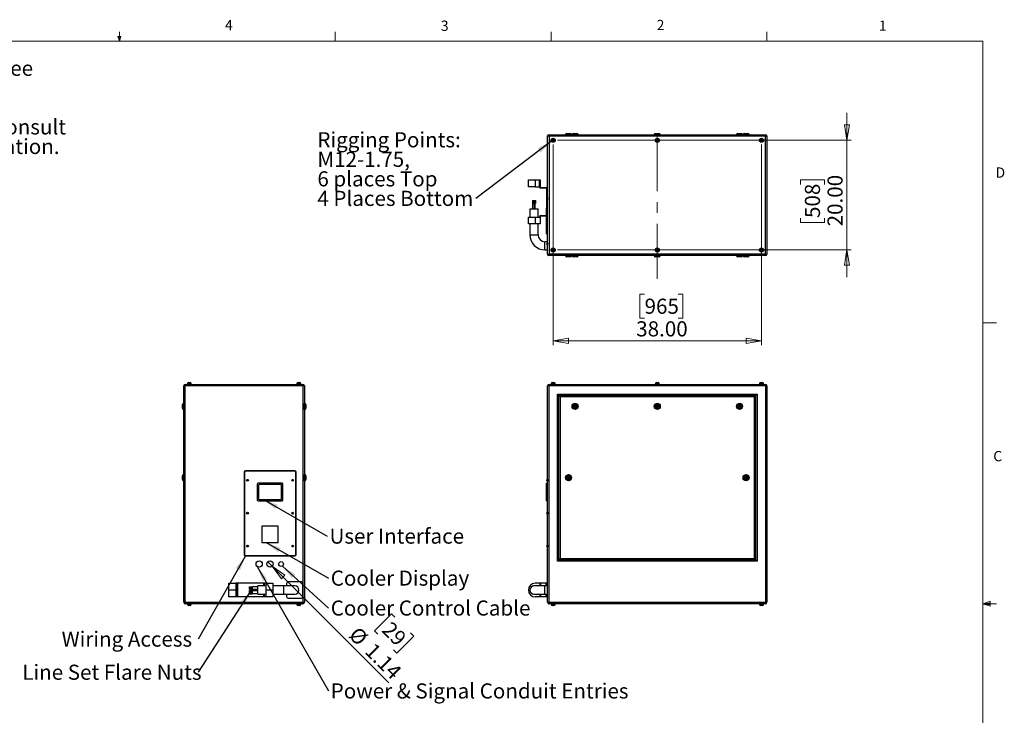
# Model space of a CAD drawing. Units: inches. Extents: x 0.4 to 16.6, y 0.2 to 10.8.
# Drawn here: x 7.6 to 16.6, y 4.5 to 10.8 of the extents above; entities that cross this region are included whole.
import ezdxf

# ---------------------------------------------------------------- set-up
doc = ezdxf.new("R2010")
doc.units = ezdxf.units.IN
doc.header["$MEASUREMENT"] = 0
doc.linetypes.add('CENTERX2', pattern=[0.8, 0.5, -0.1, 0.1, -0.1])
doc.styles.add('SLDTEXTSTYLE0', font='TXT', dxfattribs={"width": 0.75})
doc.dimstyles.new('SLDDIMSTYLE0', dxfattribs={"dimtxt": 0.137795, "dimasz": 0.14, "dimexe": 0, "dimexo": 0.0625, "dimgap": 0.034449, "dimtad": 1, "dimlfac": 20, "dimrnd": 1e-09, "dimzin": 4, "dimdsep": 46, "dimtxsty": 'SLDTEXTSTYLE0', "dimblk1": 'CLOSED', "dimblk2": 'CLOSED', "dimsah": 1, "dimcen": 0.09, "dimadec": 0, "dimazin": 1, "dimtfac": 1, "dimtofl": 0, "dimtmove": 0, "dimatfit": 3, "dimldrblk": 'CLOSED', "dimfxl": 0, "dimfrac": 2, "dimtolj": 1, "dimtzin": 12, "dimarcsym": 0})
doc.dimstyles.new('SLDDIMSTYLE1', dxfattribs={"dimtxt": 0.137795, "dimasz": 0.14, "dimexe": 0, "dimexo": 0.0625, "dimgap": 0.034449, "dimtad": 1, "dimlfac": 20, "dimrnd": 1e-09, "dimzin": 12, "dimdsep": 46, "dimtxsty": 'SLDTEXTSTYLE0', "dimblk1": 'NONE', "dimblk2": 'CLOSED', "dimsah": 1, "dimcen": 0, "dimadec": 0, "dimazin": 3, "dimtfac": 1, "dimtmove": 0, "dimatfit": 3, "dimldrblk": 'NONE', "dimfxl": 0, "dimfrac": 2, "dimtolj": 1, "dimtzin": 12, "dimarcsym": 0})
doc.dimstyles.new('SLDDIMSTYLE2', dxfattribs={"dimtxt": 0.18, "dimasz": 0.14, "dimexe": 0, "dimexo": 0.0625, "dimgap": 0, "dimtad": 0, "dimtih": 1, "dimtoh": 1, "dimdec": 0, "dimrnd": 1e-09, "dimzin": 0, "dimdsep": 46, "dimtxsty": 'Standard', "dimsah": 1, "dimcen": 0.09, "dimadec": 0, "dimazin": 0, "dimtfac": 0.14, "dimtdec": 0, "dimtofl": 0, "dimtmove": 0, "dimatfit": 3, "dimfxl": 0, "dimfrac": 2, "dimtolj": 1, "dimtzin": 0, "dimarcsym": 0})
doc.dimstyles.new('SLDDIMSTYLE3', dxfattribs={"dimtxt": 0.137795, "dimasz": 0.14, "dimexe": 0, "dimexo": 0.0625, "dimgap": 0.034449, "dimtad": 1, "dimlfac": 20, "dimrnd": 1e-09, "dimzin": 4, "dimdsep": 46, "dimtxsty": 'SLDTEXTSTYLE0', "dimblk1": 'CLOSED', "dimblk2": 'CLOSED', "dimsah": 1, "dimcen": 0.09, "dimadec": 0, "dimazin": 1, "dimtfac": 1, "dimtmove": 0, "dimatfit": 0, "dimldrblk": 'CLOSED', "dimfxl": 0, "dimfrac": 2, "dimtolj": 1, "dimtzin": 12, "dimarcsym": 0})

# ---------------------------------------------------------------- blocks, each defined once
blk = doc.blocks.new('SW_NOTE_0')
at = {"color": 0, "linetype": 'Continuous', "lineweight": 0, "char_height": 0.137795, "attachment_point": 1, "style": 'SLDTEXTSTYLE0'}
for s, insert in [('For single-zone systems, see', (0, 0.1776)), ('ODU drawing 59.ODU.09', (0, -0.0005)), ('For multi-zone systems, consult', (0, -0.3569)), ('Tempest for ODU specification.', (0, -0.5351))]:
    blk.add_mtext(s, dxfattribs=dict(at, insert=insert))
blk = doc.blocks.new('_Closed')
at = {"color": 0, "linetype": 'ByBlock', "lineweight": -2}
for p, q in [((-1, 0.166667), (0, 0)), ((-1, 0.166667), (-1, -0.166667)), ((0, 0), (-1, -0.166667)), ((0, 0), (-1, 0))]:
    blk.add_line(p, q, dxfattribs=at)
blk = doc.blocks.new('_D_3')
at = {"color": 7, "linetype": 'Continuous', "lineweight": 0}
for p, q in [((9.8959, 5.8544), (9.8556, 5.8947)), ((9.8959, 5.8544), (10.9576, 4.7927)), ((10.9824, 5.4198), (10.8277, 5.2651)), ((11.0121, 5.3901), (10.9824, 5.4198)), ((10.8277, 5.2651), (10.8574, 5.2354)), ((11.1858, 5.2164), (11.0311, 5.0618)), ((11.1561, 5.2461), (11.1858, 5.2164)), ((11.0311, 5.0618), (11.0014, 5.0915))]:
    blk.add_line(p, q, dxfattribs=at)
at = {"color": 7, "linetype": 'Continuous', "lineweight": 18, "xscale": 0.14, "yscale": 0.14, "rotation": 134.9999999999989}
blk.add_blockref('_Closed', (9.8959, 5.8544, -0.0875), dxfattribs=at)
at = {"color": 7, "linetype": 'Continuous', "lineweight": 18, "char_height": 0.1378, "attachment_point": 1, "rotation": 315, "style": 'SLDTEXTSTYLE0'}
for s, insert in [('29', (10.983, 5.361)), ('%%c', (10.6811, 5.314)), ('1.14', (10.828, 5.1671))]:
    blk.add_mtext(s, dxfattribs=dict(at, insert=insert))
blk = doc.blocks.new('_None')
blk = doc.blocks.new('SW_NOTE_0_5')
at = {"color": 0, "linetype": 'Continuous', "lineweight": 0, "insert": (0.0199, 0.0689), "char_height": 0.137795, "attachment_point": 1, "style": 'SLDTEXTSTYLE0'}
blk.add_mtext('User Interface', dxfattribs=at)
blk = doc.blocks.new('SW_NOTE_0_6')
at = {"color": 0, "linetype": 'Continuous', "lineweight": 0, "insert": (0.0206, 0.0695), "char_height": 0.137795, "attachment_point": 1, "style": 'SLDTEXTSTYLE0'}
blk.add_mtext('Cooler Display', dxfattribs=at)
blk = doc.blocks.new('SW_NOTE_0_7')
at = {"color": 0, "linetype": 'Continuous', "lineweight": 0, "insert": (-1.2467, 0.0695), "char_height": 0.137795, "attachment_point": 1, "style": 'SLDTEXTSTYLE0'}
blk.add_mtext('Wiring Access', dxfattribs=at)
blk = doc.blocks.new('SW_NOTE_0_8')
at = {"color": 0, "linetype": 'Continuous', "lineweight": 0, "insert": (0.0206, 0.0687), "char_height": 0.137795, "attachment_point": 1, "style": 'SLDTEXTSTYLE0'}
blk.add_mtext('Power & Signal Conduit Entries', dxfattribs=at)
blk = doc.blocks.new('SW_NOTE_0_9')
at = {"color": 0, "linetype": 'Continuous', "lineweight": 0, "insert": (-1.605, 0.0692), "char_height": 0.137795, "attachment_point": 1, "style": 'SLDTEXTSTYLE0'}
blk.add_mtext('Line Set Flare Nuts', dxfattribs=at)
blk = doc.blocks.new('SW_NOTE_0_10')
at = {"color": 0, "linetype": 'Continuous', "lineweight": 0, "insert": (0.0206, 0.0695), "char_height": 0.137795, "attachment_point": 1, "style": 'SLDTEXTSTYLE0'}
blk.add_mtext('Cooler Control Cable', dxfattribs=at)
blk = doc.blocks.new('_D_4')
at = {"color": 7, "linetype": 'Continuous', "lineweight": 0}
for p, q in [((15.1369, 9.7388), (15.1369, 9.9888)), ((12.4963, 9.7388), (15.1762, 9.7388)), ((15.1369, 9.7388), (15.1369, 8.7388)), ((14.7119, 9.3351), (14.7119, 9.3771)), ((14.7119, 9.3771), (14.9307, 9.3771)), ((14.9307, 9.3771), (14.9307, 9.3351)), ((14.7119, 9.0296), (14.7119, 8.9876)), ((14.7119, 8.9876), (14.9307, 8.9876)), ((14.9307, 8.9876), (14.9307, 9.0296)), ((12.4963, 8.7388), (15.1762, 8.7388)), ((15.1369, 8.7388), (15.1369, 8.4888))]:
    blk.add_line(p, q, dxfattribs=at)
at = {"color": 7, "linetype": 'Continuous', "lineweight": 18, "xscale": 0.14, "yscale": 0.14}
for p, rotation in [((15.1369, 9.7388), 269.9999999999998), ((15.1369, 8.7388), 89.9999999999998)]:
    blk.add_blockref('_Closed', p, dxfattribs=dict(at, rotation=rotation))
at = {"color": 7, "linetype": 'Continuous', "lineweight": 18, "char_height": 0.1378, "attachment_point": 1, "rotation": 90, "style": 'SLDTEXTSTYLE0'}
for s, insert in [('20.00', (14.9592, 8.9533)), ('508', (14.7531, 9.0296))]:
    blk.add_mtext(s, dxfattribs=dict(at, insert=insert))
blk = doc.blocks.new('_D_5')
at = {"color": 7, "linetype": 'Continuous', "lineweight": 0}
for p, q in [((12.4569, 9.6995), (12.4569, 7.8708)), ((14.3569, 9.6995), (14.3569, 7.8708)), ((13.2911, 8.3351), (13.2491, 8.3351)), ((13.2491, 8.3351), (13.2491, 8.1164)), ((13.5966, 8.3351), (13.6386, 8.3351)), ((13.6386, 8.3351), (13.6386, 8.1164)), ((13.2491, 8.1164), (13.2911, 8.1164)), ((13.6386, 8.1164), (13.5966, 8.1164)), ((12.4569, 7.9102), (14.3569, 7.9102))]:
    blk.add_line(p, q, dxfattribs=at)
at = {"color": 7, "linetype": 'Continuous', "lineweight": 18, "xscale": 0.14, "yscale": 0.14}
for p, rotation in [((12.4569, 7.9102), 179.9999999999998), ((14.3569, 7.9102), 359.9999999999998)]:
    blk.add_blockref('_Closed', p, dxfattribs=dict(at, rotation=rotation))
at = {"color": 7, "linetype": 'Continuous', "lineweight": 18, "char_height": 0.1378, "attachment_point": 1, "style": 'SLDTEXTSTYLE0'}
for s, insert in [('965', (13.2911, 8.294)), ('38.00', (13.2148, 8.0878))]:
    blk.add_mtext(s, dxfattribs=dict(at, insert=insert))
blk = doc.blocks.new('SW_NOTE_0_11')
at = {"color": 0, "linetype": 'Continuous', "lineweight": 0, "attachment_point": 1, "style": 'SLDTEXTSTYLE0'}
for s, insert, char_height in [('Rigging Points:', (-1.446, 0.6033), 0.137795), ('M12-1.75,', (-1.446, 0.4251), 0.1378), ('6 places Top', (-1.446, 0.247), 0.137795), ('4 Places Bottom', (-1.446, 0.0688), 0.137795)]:
    blk.add_mtext(s, dxfattribs=dict(at, insert=insert, char_height=char_height))

msp = doc.modelspace()

# ---------------------------------------------------------------- linework, layer by layer
at = {"color": 7, "linetype": 'Continuous', "lineweight": 18}
for p, q in [((8.501, 10.64207), (8.501, 10.72687)), ((10.46975, 10.64207), (10.46975, 10.72687)), ((12.4385, 10.64207), (12.4385, 10.72687)), ((14.40725, 10.64207), (14.40725, 10.72687)), ((0.62625, 10.64207), (16.37625, 10.64207)), ((8.501, 10.64207), (8.48775, 10.68401)), ((8.51356, 10.68401), (8.48775, 10.68401)), ((8.49396, 10.68401), (8.501, 10.64207)), ((8.501, 10.64207), (8.51356, 10.68401)), ((8.50591, 10.68401), (8.501, 10.64207)), ((16.37625, 0.39207), (16.37625, 10.64207)), ((16.37625, 8.07529), (16.50125, 8.07529)), ((16.37625, 5.51279), (16.44343, 5.5368)), ((16.37625, 5.51279), (16.44343, 5.52183)), ((16.37625, 5.51279), (16.50125, 5.51279)), ((16.37625, 5.51279), (16.44343, 5.49021)), ((16.37625, 5.51279), (16.44343, 5.50248)), ((16.44343, 5.5368), (16.44343, 5.49021))]:
    msp.add_line(p, q, dxfattribs=at)
at = {"color": 7, "linetype": 'Continuous', "lineweight": 25}
for p, q in [((12.41694, 9.78884), (14.39694, 9.78884)), ((12.41694, 9.78884), (12.42024, 9.77554)), ((12.56994, 9.79134), (12.56994, 9.78884)), ((12.57994, 9.80134), (12.61494, 9.80134)), ((12.62494, 9.78884), (12.62494, 9.79134)), ((12.62944, 9.79134), (12.62944, 9.78884)), ((12.63944, 9.80134), (12.67444, 9.80134)), ((12.68444, 9.78884), (12.68444, 9.79134)), ((13.37944, 9.79134), (13.37944, 9.78884)), ((13.38944, 9.80134), (13.42444, 9.80134)), ((13.43444, 9.78884), (13.43444, 9.79134)), ((14.12944, 9.79134), (14.12944, 9.78884)), ((14.13944, 9.80134), (14.17444, 9.80134)), ((14.18444, 9.78884), (14.18444, 9.79134)), ((14.18894, 9.79134), (14.18894, 9.78884)), ((14.19894, 9.80134), (14.23394, 9.80134)), ((14.24394, 9.78884), (14.24394, 9.79134)), ((14.39694, 9.78884), (14.39364, 9.77554)), ((12.40694, 9.77884), (12.42024, 9.77554)), ((12.40694, 8.69884), (12.40694, 9.77884)), ((14.39364, 9.77554), (12.42024, 9.77554)), ((12.42024, 9.77554), (12.42024, 8.70214)), ((12.45694, 9.74566), (12.45103, 9.74225)), ((12.45103, 9.74225), (12.45103, 9.73543)), ((12.45103, 9.73543), (12.45694, 9.73202)), ((12.46284, 9.74225), (12.45694, 9.74566)), ((12.45694, 9.73202), (12.46284, 9.73543)), ((12.46284, 9.73543), (12.46284, 9.74225)), ((13.40694, 9.74566), (13.40103, 9.74225)), ((13.40103, 9.74225), (13.40103, 9.73543)), ((13.40103, 9.73543), (13.40694, 9.73202)), ((13.41284, 9.74225), (13.40694, 9.74566)), ((13.40694, 9.73202), (13.41284, 9.73543)), ((13.41284, 9.73543), (13.41284, 9.74225)), ((14.35694, 9.74566), (14.35103, 9.74225)), ((14.35103, 9.74225), (14.35103, 9.73543)), ((14.35103, 9.73543), (14.35694, 9.73202)), ((14.36284, 9.74225), (14.35694, 9.74566)), ((14.35694, 9.73202), (14.36284, 9.73543)), ((14.36284, 9.73543), (14.36284, 9.74225)), ((14.39364, 9.77554), (14.40694, 9.77884)), ((14.39364, 8.70214), (14.39364, 9.77554)), ((14.40694, 9.77884), (14.40694, 8.69884)), ((12.23194, 9.31434), (12.23194, 9.37634)), ((12.23194, 9.37634), (12.29444, 9.37634)), ((12.29444, 9.37634), (12.29444, 9.31434)), ((12.29444, 9.37634), (12.33194, 9.37634)), ((12.33194, 9.31434), (12.33194, 9.37634)), ((12.33194, 9.37634), (12.33819, 9.37634)), ((12.33819, 9.37634), (12.33819, 9.31459)), ((12.29444, 9.31434), (12.23194, 9.31434)), ((12.29444, 9.31434), (12.33194, 9.31434)), ((12.39369, 9.30134), (12.34494, 9.30134)), ((12.34519, 9.30759), (12.39394, 9.30759)), ((12.40069, 9.21377), (12.40069, 9.29434)), ((12.26813, 9.18834), (12.26813, 9.16334)), ((12.26813, 9.18834), (12.27139, 9.18834)), ((12.26813, 9.16334), (12.26976, 9.16334)), ((12.26944, 9.16334), (12.26944, 9.11334)), ((12.26976, 9.16334), (12.27139, 9.16334)), ((12.27139, 9.18834), (12.27139, 9.16334)), ((12.27139, 9.18834), (12.2716, 9.18834)), ((12.27139, 9.16334), (12.2716, 9.16334)), ((12.2716, 9.18834), (12.2716, 9.16334)), ((12.2716, 9.18834), (12.27398, 9.18834)), ((12.2716, 9.16334), (12.27279, 9.16334)), ((12.27256, 9.16334), (12.27256, 9.11334)), ((12.27279, 9.16334), (12.27398, 9.16334)), ((12.27398, 9.18834), (12.27398, 9.16334)), ((12.27398, 9.18834), (12.28432, 9.18834)), ((12.27398, 9.16334), (12.27915, 9.16334)), ((12.27915, 9.16334), (12.28432, 9.16334)), ((12.28432, 9.18834), (12.28432, 9.16334)), ((12.28432, 9.18834), (12.29227, 9.18834)), ((12.28432, 9.16334), (12.2883, 9.16334)), ((12.2883, 9.16334), (12.29227, 9.16334)), ((12.29131, 9.11334), (12.29131, 9.16334)), ((12.29227, 9.18834), (12.29227, 9.16334)), ((12.29227, 9.18834), (12.29574, 9.18834)), ((12.29227, 9.16334), (12.29574, 9.16334)), ((12.29444, 9.11334), (12.29444, 9.16334)), ((12.29574, 9.18834), (12.29574, 9.16334)), ((12.39944, 9.20472), (12.39944, 9.21046)), ((12.40069, 9.11884), (12.40069, 9.20141)), ((12.40694, 9.21546), (12.40444, 9.21546)), ((12.40444, 9.19972), (12.40694, 9.19972)), ((12.24444, 9.11334), (12.24444, 9.03834)), ((12.24444, 9.11334), (12.31944, 9.11334)), ((12.31944, 9.03834), (12.31944, 9.11334)), ((12.39694, 9.11884), (12.40694, 9.11884)), ((12.39694, 9.11134), (12.39694, 9.11884)), ((12.39694, 8.89134), (12.39694, 9.11134)), ((12.39694, 9.11134), (12.40694, 9.11134)), ((12.23194, 8.97634), (12.23194, 9.03834)), ((12.23194, 9.03834), (12.29444, 9.03834)), ((12.29444, 9.03834), (12.29444, 8.97634)), ((12.29444, 9.03834), (12.33194, 9.03834)), ((12.33819, 9.03809), (12.33819, 8.97634)), ((12.34494, 9.05134), (12.39369, 9.05134)), ((12.39394, 9.04509), (12.34519, 9.04509)), ((12.29444, 8.97634), (12.23194, 8.97634)), ((12.24444, 8.97634), (12.24444, 8.87634)), ((12.33819, 8.97634), (12.29444, 8.97634)), ((12.31944, 8.87634), (12.31944, 8.97634)), ((12.39694, 8.89134), (12.40694, 8.89134)), ((12.39694, 8.88384), (12.39694, 8.89134)), ((12.40694, 8.81384), (12.38194, 8.81384)), ((12.39694, 8.88384), (12.40694, 8.88384)), ((12.40694, 8.80296), (12.40444, 8.80296)), ((12.38194, 8.73884), (12.40694, 8.73884)), ((12.39944, 8.79222), (12.39944, 8.79796)), ((12.40444, 8.78722), (12.40694, 8.78722)), ((12.45694, 8.74566), (12.45103, 8.74225)), ((12.45103, 8.74225), (12.45103, 8.73543)), ((12.45103, 8.73543), (12.45694, 8.73202)), ((12.46284, 8.74225), (12.45694, 8.74566)), ((12.45694, 8.73202), (12.46284, 8.73543)), ((12.46284, 8.73543), (12.46284, 8.74225)), ((13.40694, 8.74566), (13.40103, 8.74225)), ((13.40103, 8.74225), (13.40103, 8.73543)), ((13.40103, 8.73543), (13.40694, 8.73202)), ((13.41284, 8.74225), (13.40694, 8.74566)), ((13.40694, 8.73202), (13.41284, 8.73543)), ((13.41284, 8.73543), (13.41284, 8.74225)), ((14.35694, 8.74566), (14.35103, 8.74225)), ((14.35103, 8.74225), (14.35103, 8.73543)), ((14.35103, 8.73543), (14.35694, 8.73202)), ((14.36284, 8.74225), (14.35694, 8.74566)), ((14.35694, 8.73202), (14.36284, 8.73543)), ((14.36284, 8.73543), (14.36284, 8.74225)), ((12.40694, 8.69884), (12.42024, 8.70214)), ((12.42024, 8.70214), (12.41694, 8.68884)), ((14.39694, 8.68884), (12.41694, 8.68884)), ((12.42024, 8.70214), (14.39364, 8.70214)), ((12.56994, 8.68884), (12.56994, 8.68634)), ((12.61494, 8.67634), (12.57994, 8.67634)), ((12.62494, 8.68634), (12.62494, 8.68884)), ((12.62944, 8.68884), (12.62944, 8.68634)), ((12.67444, 8.67634), (12.63944, 8.67634)), ((12.68444, 8.68634), (12.68444, 8.68884)), ((13.37944, 8.68884), (13.37944, 8.68634)), ((13.42444, 8.67634), (13.38944, 8.67634)), ((13.43444, 8.68634), (13.43444, 8.68884)), ((14.12944, 8.68884), (14.12944, 8.68634)), ((14.17444, 8.67634), (14.13944, 8.67634)), ((14.18444, 8.68634), (14.18444, 8.68884)), ((14.18894, 8.68884), (14.18894, 8.68634)), ((14.23394, 8.67634), (14.19894, 8.67634)), ((14.24394, 8.68634), (14.24394, 8.68884)), ((14.39364, 8.70214), (14.40694, 8.69884)), ((14.39364, 8.70214), (14.39694, 8.68884)), ((9.09826, 7.49874), (9.08826, 7.49874)), ((9.08826, 5.52534), (9.08826, 7.49874)), ((10.17826, 7.49874), (9.09826, 7.49874)), ((9.09826, 7.49874), (9.09826, 5.52534)), ((9.10156, 7.51204), (10.17496, 7.51204)), ((9.11956, 7.51654), (9.11956, 7.51204)), ((9.11956, 7.51654), (9.15696, 7.51654)), ((9.12104, 7.51904), (9.12104, 7.51654)), ((9.13104, 7.52904), (9.14549, 7.52904)), ((9.15549, 7.51654), (9.15549, 7.51904)), ((9.15696, 7.51204), (9.15696, 7.51654)), ((10.11956, 7.51654), (10.11956, 7.51204)), ((10.11956, 7.51654), (10.15696, 7.51654)), ((10.12104, 7.51904), (10.12104, 7.51654)), ((10.13104, 7.52904), (10.14549, 7.52904)), ((10.15549, 7.51654), (10.15549, 7.51904)), ((10.15696, 7.51204), (10.15696, 7.51654)), ((10.18826, 7.49874), (10.17826, 7.49874)), ((10.17826, 5.52534), (10.17826, 7.49874)), ((10.18826, 7.49874), (10.18826, 5.52534)), ((12.41694, 7.49874), (12.40694, 7.49874)), ((12.40694, 5.52534), (12.40694, 7.49874)), ((14.39694, 7.49874), (12.41694, 7.49874)), ((12.41694, 7.49874), (12.41694, 5.52534)), ((12.42024, 7.51204), (14.39364, 7.51204)), ((12.43823, 7.51654), (12.43823, 7.51204)), ((12.43823, 7.51654), (12.47564, 7.51654)), ((12.43971, 7.51904), (12.43971, 7.51654)), ((12.44971, 7.52904), (12.46416, 7.52904)), ((12.47416, 7.51654), (12.47416, 7.51904)), ((12.47564, 7.51204), (12.47564, 7.51654)), ((13.38823, 7.51654), (13.38823, 7.51204)), ((13.38823, 7.51654), (13.42564, 7.51654)), ((13.38971, 7.51904), (13.38971, 7.51654)), ((13.39971, 7.52904), (13.41416, 7.52904)), ((13.42416, 7.51654), (13.42416, 7.51904)), ((13.42564, 7.51204), (13.42564, 7.51654)), ((14.33823, 7.51654), (14.33823, 7.51204)), ((14.33823, 7.51654), (14.37564, 7.51654)), ((14.33971, 7.51904), (14.33971, 7.51654)), ((14.34971, 7.52904), (14.36416, 7.52904)), ((14.37416, 7.51654), (14.37416, 7.51904)), ((14.37564, 7.51204), (14.37564, 7.51654)), ((14.39694, 5.52534), (14.39694, 7.49874)), ((14.40694, 7.49874), (14.39694, 7.49874)), ((14.40694, 7.49874), (14.40694, 5.52534)), ((12.49694, 7.42204), (14.31694, 7.42204)), ((12.49694, 5.90204), (12.49694, 7.42204)), ((12.50694, 7.41204), (12.49694, 7.42204)), ((14.30694, 7.41204), (12.50694, 7.41204)), ((12.50694, 7.41204), (12.50694, 5.91204)), ((12.50994, 7.40904), (14.30394, 7.40904)), ((12.51994, 7.39904), (12.50994, 7.40904)), ((12.50994, 5.91504), (12.50994, 7.40904)), ((14.29394, 7.39904), (12.51994, 7.39904)), ((12.51994, 7.39904), (12.51994, 5.92504)), ((14.30394, 7.40904), (14.29394, 7.39904)), ((14.29394, 5.92504), (14.29394, 7.39904)), ((14.30394, 7.40904), (14.30394, 5.91504)), ((14.31694, 7.42204), (14.30694, 7.41204)), ((14.30694, 5.91204), (14.30694, 7.41204)), ((14.31694, 7.42204), (14.31694, 5.90204)), ((9.07576, 7.31204), (9.07576, 7.32954)), ((9.07576, 7.29454), (9.07576, 7.31204)), ((9.08826, 7.33954), (9.08576, 7.33954)), ((9.08576, 7.28454), (9.08826, 7.28454)), ((10.19076, 7.33954), (10.18826, 7.33954)), ((10.18826, 7.28454), (10.19076, 7.28454)), ((10.20076, 7.32954), (10.20076, 7.29454)), ((12.64784, 7.31204), (12.65239, 7.31992)), ((12.65239, 7.30417), (12.64784, 7.31204)), ((12.65239, 7.31992), (12.66148, 7.31992)), ((12.66148, 7.30417), (12.65239, 7.30417)), ((12.66148, 7.31992), (12.66603, 7.31204)), ((12.66603, 7.31204), (12.66148, 7.30417)), ((13.39784, 7.31204), (13.40239, 7.31992)), ((13.40239, 7.30417), (13.39784, 7.31204)), ((13.40239, 7.31992), (13.41148, 7.31992)), ((13.41148, 7.30417), (13.40239, 7.30417)), ((13.41148, 7.31992), (13.41603, 7.31204)), ((13.41603, 7.31204), (13.41148, 7.30417)), ((14.14784, 7.31204), (14.15239, 7.31992)), ((14.15239, 7.30417), (14.14784, 7.31204)), ((14.15239, 7.31992), (14.16148, 7.31992)), ((14.16148, 7.30417), (14.15239, 7.30417)), ((14.16148, 7.31992), (14.16603, 7.31204)), ((14.16603, 7.31204), (14.16148, 7.30417)), ((9.07576, 6.64454), (9.07576, 6.67954)), ((9.08826, 6.68954), (9.08576, 6.68954)), ((9.63826, 6.71204), (9.63826, 5.96204)), ((9.64076, 6.71204), (9.64076, 5.96204)), ((10.10076, 6.72454), (9.65076, 6.72454)), ((10.10076, 6.72204), (9.65076, 6.72204)), ((10.11076, 5.96204), (10.11076, 6.71204)), ((10.11326, 5.96204), (10.11326, 6.71204)), ((10.19076, 6.68954), (10.18826, 6.68954)), ((10.20076, 6.67954), (10.20076, 6.66204)), ((10.20076, 6.66204), (10.20076, 6.64454)), ((12.40694, 6.64617), (12.40444, 6.64617)), ((12.58834, 6.66204), (12.59289, 6.66992)), ((12.59289, 6.65417), (12.58834, 6.66204)), ((12.59289, 6.66992), (12.60198, 6.66992)), ((12.60198, 6.65417), (12.59289, 6.65417)), ((12.60198, 6.66992), (12.60653, 6.66204)), ((12.60653, 6.66204), (12.60198, 6.65417)), ((14.20734, 6.66204), (14.21189, 6.66992)), ((14.21189, 6.65417), (14.20734, 6.66204)), ((14.21189, 6.66992), (14.22098, 6.66992)), ((14.22098, 6.65417), (14.21189, 6.65417)), ((14.22098, 6.66992), (14.22553, 6.66204)), ((14.22553, 6.66204), (14.22098, 6.65417)), ((9.08576, 6.63454), (9.08826, 6.63454)), ((9.75826, 6.60329), (9.75826, 6.45829)), ((9.98576, 6.61079), (9.76576, 6.61079)), ((9.77076, 6.59579), (9.77076, 6.46579)), ((9.97826, 6.59829), (9.77326, 6.59829)), ((9.98076, 6.46579), (9.98076, 6.59579)), ((9.99326, 6.45829), (9.99326, 6.60329)), ((10.18826, 6.63454), (10.19076, 6.63454)), ((12.39694, 6.60329), (12.39694, 6.61079)), ((12.39694, 6.61079), (12.40694, 6.61079)), ((12.39694, 6.45829), (12.39694, 6.60329)), ((12.39694, 6.60329), (12.40694, 6.60329)), ((12.39944, 6.63542), (12.39944, 6.64117)), ((12.40444, 6.63042), (12.40694, 6.63042)), ((9.76576, 6.45079), (9.98576, 6.45079)), ((9.77326, 6.46329), (9.97826, 6.46329)), ((12.39694, 6.45829), (12.40694, 6.45829)), ((12.39694, 6.45079), (12.39694, 6.45829)), ((12.39694, 6.45079), (12.40694, 6.45079)), ((12.39944, 6.33542), (12.39944, 6.34117)), ((12.40694, 6.34617), (12.40444, 6.34617)), ((12.40444, 6.33042), (12.40694, 6.33042)), ((9.80076, 6.21954), (9.80076, 6.06954)), ((9.95076, 6.21954), (9.80076, 6.21954)), ((9.95076, 6.06954), (9.95076, 6.21954)), ((9.80076, 6.06954), (9.95076, 6.06954)), ((12.39944, 6.03542), (12.39944, 6.04117)), ((12.40694, 6.04617), (12.40444, 6.04617)), ((12.40444, 6.03042), (12.40694, 6.03042)), ((9.65076, 5.95204), (10.10076, 5.95204)), ((9.65076, 5.94954), (10.10076, 5.94954)), ((12.50694, 5.91204), (12.49694, 5.90204)), ((14.31694, 5.90204), (12.49694, 5.90204)), ((12.50694, 5.91204), (14.30694, 5.91204)), ((12.51994, 5.92504), (12.50994, 5.91504)), ((14.30394, 5.91504), (12.50994, 5.91504)), ((12.51994, 5.92504), (14.29394, 5.92504)), ((14.30394, 5.91504), (14.29394, 5.92504)), ((14.31694, 5.90204), (14.30694, 5.91204)), ((9.50076, 5.63704), (9.50076, 5.69954)), ((9.50076, 5.69954), (9.56276, 5.69954)), ((9.56276, 5.69954), (9.56276, 5.63704)), ((9.57576, 5.69954), (9.56276, 5.69954)), ((9.57576, 5.57454), (9.57576, 5.69954)), ((9.58276, 5.69954), (9.57576, 5.69954)), ((9.58276, 5.57454), (9.58276, 5.69954)), ((9.81876, 5.69954), (9.58276, 5.69954)), ((9.68876, 5.66635), (9.71376, 5.66635)), ((9.68876, 5.66314), (9.68876, 5.66635)), ((9.68876, 5.66314), (9.71376, 5.66314)), ((9.68876, 5.65258), (9.68876, 5.66314)), ((9.71376, 5.66475), (9.71376, 5.66635)), ((9.76376, 5.66517), (9.71376, 5.66517)), ((9.71376, 5.66314), (9.71376, 5.66475)), ((9.71376, 5.65786), (9.71376, 5.66314)), ((9.71376, 5.65258), (9.71376, 5.65786)), ((9.83876, 5.67454), (9.76376, 5.67454)), ((9.76376, 5.63704), (9.76376, 5.67454)), ((9.82576, 5.69954), (9.81876, 5.69954)), ((9.82576, 5.67454), (9.82576, 5.69954)), ((9.83876, 5.69954), (9.82576, 5.69954)), ((9.83876, 5.63704), (9.83876, 5.69954)), ((9.83876, 5.69954), (9.90076, 5.69954)), ((9.90076, 5.69954), (9.90076, 5.63704)), ((10.00076, 5.67454), (9.90076, 5.67454)), ((10.10076, 5.67454), (10.00076, 5.67454)), ((10.02576, 5.69704), (10.02576, 5.67454)), ((10.16076, 5.71204), (10.04076, 5.71204)), ((10.17576, 5.57704), (10.17576, 5.69704)), ((12.38194, 5.67454), (12.28194, 5.67454)), ((12.33819, 5.69954), (12.29444, 5.69954)), ((12.33819, 5.67454), (12.33819, 5.69954)), ((12.34519, 5.69954), (12.33819, 5.69954)), ((12.39394, 5.69954), (12.34519, 5.69954)), ((12.40694, 5.67454), (12.38194, 5.67454)), ((12.40694, 5.69954), (12.39394, 5.69954)), ((9.56276, 5.63704), (9.50076, 5.63704)), ((9.50076, 5.57454), (9.50076, 5.63704)), ((9.56276, 5.57454), (9.50076, 5.57454)), ((9.56276, 5.63704), (9.56276, 5.57454)), ((9.57576, 5.57454), (9.56276, 5.57454)), ((9.58276, 5.57454), (9.57576, 5.57454)), ((9.81876, 5.57454), (9.58276, 5.57454)), ((9.68876, 5.65258), (9.71376, 5.65258)), ((9.68876, 5.64524), (9.68876, 5.65258)), ((9.68876, 5.64524), (9.71376, 5.64524)), ((9.68876, 5.63235), (9.71376, 5.63235)), ((9.68876, 5.62815), (9.68876, 5.63235)), ((9.68876, 5.62815), (9.71376, 5.62815)), ((9.68876, 5.6141), (9.68876, 5.62815)), ((9.68876, 5.60424), (9.68876, 5.6141)), ((9.68876, 5.6141), (9.71376, 5.6141)), ((9.68876, 5.60424), (9.71376, 5.60424)), ((9.71376, 5.64891), (9.71376, 5.65258)), ((9.71376, 5.64524), (9.71376, 5.64891)), ((9.71376, 5.64642), (9.76376, 5.64642)), ((9.71376, 5.63025), (9.71376, 5.63235)), ((9.76376, 5.63079), (9.71376, 5.63079)), ((9.71376, 5.62815), (9.71376, 5.63025)), ((9.71376, 5.62112), (9.71376, 5.62815)), ((9.71376, 5.6141), (9.71376, 5.62112)), ((9.71376, 5.60917), (9.71376, 5.6141)), ((9.71376, 5.60424), (9.71376, 5.60917)), ((9.71376, 5.60579), (9.76376, 5.60579)), ((9.76376, 5.59954), (9.76376, 5.63704)), ((9.76376, 5.59954), (9.83876, 5.59954)), ((9.82576, 5.57454), (9.81876, 5.57454)), ((9.82576, 5.57454), (9.82576, 5.59954)), ((9.83876, 5.57454), (9.82576, 5.57454)), ((9.90076, 5.63704), (9.83876, 5.63704)), ((9.83876, 5.57454), (9.83876, 5.63704)), ((9.90076, 5.57454), (9.83876, 5.57454)), ((9.90076, 5.63704), (9.90076, 5.57454)), ((9.90076, 5.59954), (10.00076, 5.59954)), ((10.00076, 5.59954), (10.10076, 5.59954)), ((10.02576, 5.59954), (10.02576, 5.57704)), ((12.28194, 5.59954), (12.38194, 5.59954)), ((12.33819, 5.57454), (12.29444, 5.57454)), ((12.33819, 5.57454), (12.33819, 5.59954)), ((12.34519, 5.57454), (12.33819, 5.57454)), ((12.39394, 5.57454), (12.34519, 5.57454)), ((12.38194, 5.59954), (12.40694, 5.59954)), ((12.40694, 5.57454), (12.39394, 5.57454)), ((9.08826, 5.52534), (9.09826, 5.52534)), ((9.09826, 5.52534), (10.17826, 5.52534)), ((10.17496, 5.51204), (9.10156, 5.51204)), ((9.11956, 5.51204), (9.11956, 5.50754)), ((9.11956, 5.50754), (9.15696, 5.50754)), ((9.12104, 5.50754), (9.12104, 5.50504)), ((9.13826, 5.49504), (9.13104, 5.49504)), ((9.14549, 5.49504), (9.13826, 5.49504)), ((9.15549, 5.50504), (9.15549, 5.50754)), ((9.15696, 5.50754), (9.15696, 5.51204)), ((10.04076, 5.56204), (10.16076, 5.56204)), ((10.11956, 5.51204), (10.11956, 5.50754)), ((10.11956, 5.50754), (10.15696, 5.50754)), ((10.12104, 5.50754), (10.12104, 5.50504)), ((10.13826, 5.49504), (10.13104, 5.49504)), ((10.14549, 5.49504), (10.13826, 5.49504)), ((10.15549, 5.50504), (10.15549, 5.50754)), ((10.15696, 5.50754), (10.15696, 5.51204)), ((10.17826, 5.52534), (10.18826, 5.52534)), ((12.40694, 5.52534), (12.41694, 5.52534)), ((12.41694, 5.52534), (14.39694, 5.52534)), ((14.39364, 5.51204), (12.42024, 5.51204)), ((12.43823, 5.51204), (12.43823, 5.50754)), ((12.43823, 5.50754), (12.47564, 5.50754)), ((12.43971, 5.50754), (12.43971, 5.50504)), ((12.46416, 5.49504), (12.44971, 5.49504)), ((12.47416, 5.50504), (12.47416, 5.50754)), ((12.47564, 5.50754), (12.47564, 5.51204)), ((14.33823, 5.51204), (14.33823, 5.50754)), ((14.33823, 5.50754), (14.37564, 5.50754)), ((14.33971, 5.50754), (14.33971, 5.50504)), ((14.36416, 5.49504), (14.34971, 5.49504)), ((14.37416, 5.50504), (14.37416, 5.50754)), ((14.37564, 5.50754), (14.37564, 5.51204)), ((14.39694, 5.52534), (14.40694, 5.52534))]:
    msp.add_line(p, q, dxfattribs=at)
at = {"color": 8, "linetype": 'Continuous', "lineweight": 25}
for p, q in [((12.62494, 9.79134), (12.56994, 9.79134)), ((12.68444, 9.79134), (12.62944, 9.79134)), ((13.43444, 9.79134), (13.37944, 9.79134)), ((14.18444, 9.79134), (14.12944, 9.79134)), ((14.24394, 9.79134), (14.18894, 9.79134)), ((12.40444, 9.21546), (12.40444, 9.19972)), ((12.24444, 8.87634), (12.31944, 8.87634)), ((12.38194, 8.73884), (12.38194, 8.81384)), ((12.40444, 8.80296), (12.40444, 8.78722)), ((12.56994, 8.68634), (12.62494, 8.68634)), ((12.62944, 8.68634), (12.68444, 8.68634)), ((13.37944, 8.68634), (13.43444, 8.68634)), ((14.12944, 8.68634), (14.18444, 8.68634)), ((14.18894, 8.68634), (14.24394, 8.68634)), ((9.15549, 7.51904), (9.12104, 7.51904)), ((10.15549, 7.51904), (10.12104, 7.51904)), ((12.47416, 7.51904), (12.43971, 7.51904)), ((13.42416, 7.51904), (13.38971, 7.51904)), ((14.37416, 7.51904), (14.33971, 7.51904)), ((9.08576, 7.33954), (9.08576, 7.31204)), ((9.08576, 7.31204), (9.08576, 7.28454)), ((10.19076, 7.28454), (10.19076, 7.33954)), ((9.08576, 6.68954), (9.08576, 6.63454)), ((10.19076, 6.66204), (10.19076, 6.68954)), ((10.19076, 6.63454), (10.19076, 6.66204)), ((12.40444, 6.64617), (12.40444, 6.63042)), ((12.40444, 6.34617), (12.40444, 6.33042)), ((12.40444, 6.04617), (12.40444, 6.03042)), ((9.81876, 5.67454), (9.81876, 5.69954)), ((10.00076, 5.63704), (10.00076, 5.67454)), ((12.34519, 5.67454), (12.34519, 5.69954)), ((12.38194, 5.63704), (12.38194, 5.67454)), ((12.39394, 5.67454), (12.39394, 5.69954)), ((9.81876, 5.57454), (9.81876, 5.59954)), ((10.00076, 5.59954), (10.00076, 5.63704)), ((12.34519, 5.57454), (12.34519, 5.59954)), ((12.38194, 5.59954), (12.38194, 5.63704)), ((12.39394, 5.57454), (12.39394, 5.59954)), ((9.12104, 5.50504), (9.13826, 5.50504)), ((9.13826, 5.50504), (9.15549, 5.50504)), ((10.12104, 5.50504), (10.13826, 5.50504)), ((10.13826, 5.50504), (10.15549, 5.50504)), ((12.43971, 5.50504), (12.47416, 5.50504)), ((14.33971, 5.50504), (14.37416, 5.50504))]:
    msp.add_line(p, q, dxfattribs=at)
at = {"color": 7, "linetype": 'CENTERX2', "lineweight": 18}
msp.add_line((13.40694, 9.77554), (13.40694, 8.3937), dxfattribs=at)
at = {"color": 7, "linetype": 'Continuous', "lineweight": 25, "flags": 128}
msp.add_lwpolyline([(12.39694, 9.04544), (12.39647, 9.04534), (12.39394, 9.04509)], dxfattribs=at)
at = {"color": 7, "linetype": 'Continuous', "lineweight": 25}
for centre, radius in [((12.45694, 9.73884), 0.0187), ((12.45694, 9.73884), 0.01722), ((12.45694, 9.73884), 0.00722), ((13.40694, 9.73884), 0.0187), ((13.40694, 9.73884), 0.01722), ((13.40694, 9.73884), 0.00722), ((14.35694, 9.73884), 0.0187), ((14.35694, 9.73884), 0.01722), ((14.35694, 9.73884), 0.00722), ((12.45694, 8.73884), 0.0187), ((12.45694, 8.73884), 0.01722), ((12.45694, 8.73884), 0.00722), ((13.40694, 8.73884), 0.0187), ((13.40694, 8.73884), 0.01722), ((13.40694, 8.73884), 0.00722), ((14.35694, 8.73884), 0.0187), ((14.35694, 8.73884), 0.01722), ((14.35694, 8.73884), 0.00722), ((12.65694, 7.31204), 0.0275), ((12.65694, 7.31204), 0.0175), ((12.65694, 7.31204), 0.0025), ((13.40694, 7.31204), 0.0275), ((13.40694, 7.31204), 0.0175), ((13.40694, 7.31204), 0.0025), ((14.15694, 7.31204), 0.0275), ((14.15694, 7.31204), 0.0175), ((14.15694, 7.31204), 0.0025), ((9.66951, 6.63829), 0.00787), ((10.08201, 6.63829), 0.00787), ((12.59744, 6.66204), 0.0275), ((12.59744, 6.66204), 0.0175), ((12.59744, 6.66204), 0.0025), ((14.21644, 6.66204), 0.0275), ((14.21644, 6.66204), 0.0175), ((14.21644, 6.66204), 0.0025), ((9.66951, 6.63829), 0.00287), ((10.08201, 6.63829), 0.00287), ((9.66951, 6.33829), 0.00787), ((9.66951, 6.33829), 0.00287), ((10.08201, 6.33829), 0.00787), ((10.08201, 6.33829), 0.00287), ((9.66951, 6.03829), 0.00787), ((9.66951, 6.03829), 0.00287), ((10.08201, 6.03829), 0.00787), ((10.08201, 6.03829), 0.00287), ((9.77576, 5.87454), 0.02854), ((9.87576, 5.87454), 0.02854), ((9.97576, 5.87454), 0.02187)]:
    msp.add_circle(centre, radius, dxfattribs=at)
for centre, radius, start, end in [((12.41694, 9.77884), 0.01, 90, 180), ((12.57994, 9.79134), 0.01, 90, 180), ((12.61494, 9.79134), 0.01, 360, 90), ((12.63944, 9.79134), 0.01, 90, 180), ((12.67444, 9.79134), 0.01, 0, 90), ((13.38944, 9.79134), 0.01, 90, 180), ((13.42444, 9.79134), 0.01, 0, 90), ((14.13944, 9.79134), 0.01, 90, 180), ((14.17444, 9.79134), 0.01, 0, 90), ((14.19894, 9.79134), 0.01, 90, 180), ((14.23394, 9.79134), 0.01, 0, 90), ((14.39694, 9.77884), 0.01, 360, 90), ((12.34494, 9.31434), 0.013, 180, 270), ((12.34519, 9.31459), 0.007, 180, 270), ((12.39369, 9.29434), 0.007, 0, 90), ((12.39394, 9.29459), 0.013, 0, 90), ((12.40444, 9.21046), 0.005, 90, 180), ((12.40444, 9.20472), 0.005, 180, 270), ((12.34494, 9.03834), 0.013, 90, 180), ((12.34519, 9.03809), 0.007, 90, 180), ((12.39369, 9.05834), 0.007, 270, 297.664004), ((12.38194, 8.87634), 0.1375, 180, 270), ((12.38194, 8.87634), 0.0625, 180, 270), ((12.40444, 8.79796), 0.005, 90, 180), ((12.40444, 8.79222), 0.005, 180, 270), ((12.41694, 8.69884), 0.01, 180, 270), ((12.57994, 8.68634), 0.01, 180, 270), ((12.61494, 8.68634), 0.01, 270, 0), ((12.63944, 8.68634), 0.01, 180, 270), ((12.67444, 8.68634), 0.01, 270, 0), ((13.38944, 8.68634), 0.01, 180, 270), ((13.42444, 8.68634), 0.01, 270, 0), ((14.13944, 8.68634), 0.01, 180, 270), ((14.17444, 8.68634), 0.01, 270, 0), ((14.19894, 8.68634), 0.01, 180, 270), ((14.23394, 8.68634), 0.01, 270, 0), ((14.39694, 8.69884), 0.01, 270, 0), ((9.10156, 7.49874), 0.0133, 90, 180), ((9.13104, 7.51904), 0.01, 90, 180), ((9.14549, 7.51904), 0.01, 0, 90), ((10.13104, 7.51904), 0.01, 90, 180), ((10.14549, 7.51904), 0.01, 0, 90), ((10.17496, 7.49874), 0.0133, 0, 90), ((12.42024, 7.49874), 0.0133, 90, 180), ((12.44971, 7.51904), 0.01, 90, 180), ((12.46416, 7.51904), 0.01, 0, 90), ((13.39971, 7.51904), 0.01, 90, 180), ((13.41416, 7.51904), 0.01, 0, 90), ((14.34971, 7.51904), 0.01, 90, 180), ((14.36416, 7.51904), 0.01, 0, 90), ((14.39364, 7.49874), 0.0133, 0, 90), ((9.08576, 7.32954), 0.01, 90, 180), ((9.08576, 7.29454), 0.01, 180, 270), ((10.19076, 7.32954), 0.01, 0, 90), ((10.19076, 7.29454), 0.01, 270, 0), ((9.08576, 6.67954), 0.01, 90, 180), ((9.65076, 6.71204), 0.0125, 90, 180), ((9.65076, 6.71204), 0.01, 90, 180), ((10.10076, 6.71204), 0.0125, 0, 90), ((10.10076, 6.71204), 0.01, 0, 90), ((10.19076, 6.67954), 0.01, 0, 90), ((12.40444, 6.64117), 0.005, 90, 180), ((9.08576, 6.64454), 0.01, 180, 270), ((9.76576, 6.60329), 0.0075, 90, 180), ((9.77326, 6.59579), 0.0025, 90, 180), ((9.97826, 6.59579), 0.0025, 0, 90), ((9.98576, 6.60329), 0.0075, 0, 90), ((10.19076, 6.64454), 0.01, 270, 0), ((12.40444, 6.63542), 0.005, 180, 270), ((9.77326, 6.46579), 0.0025, 180, 270), ((9.97826, 6.46579), 0.0025, 270, 0), ((9.76576, 6.45829), 0.0075, 180, 270), ((9.98576, 6.45829), 0.0075, 270, 0), ((12.40444, 6.34117), 0.005, 90, 180), ((12.40444, 6.33542), 0.005, 180, 270), ((12.40444, 6.04117), 0.005, 90, 180), ((12.40444, 6.03542), 0.005, 180, 270), ((9.65076, 5.96204), 0.0125, 180, 270), ((9.65076, 5.96204), 0.01, 180, 270), ((10.10076, 5.96204), 0.0125, 270, 0), ((10.10076, 5.96204), 0.01, 270, 0), ((10.04076, 5.69704), 0.015, 90, 180), ((10.10076, 5.63704), 0.0375, 0, 90), ((10.16076, 5.69704), 0.015, 0, 90), ((12.29444, 5.63704), 0.0625, 90, 180), ((12.28194, 5.63704), 0.0375, 90, 180), ((10.04076, 5.57704), 0.015, 180, 270), ((10.10076, 5.63704), 0.0375, 270, 0), ((10.16076, 5.57704), 0.015, 270, 0), ((12.29444, 5.63704), 0.0625, 180, 270), ((12.28194, 5.63704), 0.0375, 180, 270), ((9.10156, 5.52534), 0.0133, 180, 270), ((9.13104, 5.50504), 0.01, 180, 270), ((9.14549, 5.50504), 0.01, 270, 0), ((10.13104, 5.50504), 0.01, 180, 270), ((10.14549, 5.50504), 0.01, 270, 0), ((10.17496, 5.52534), 0.0133, 270, 0), ((12.42024, 5.52534), 0.0133, 180, 270), ((12.44971, 5.50504), 0.01, 180, 270), ((12.46416, 5.50504), 0.01, 270, 0), ((14.34971, 5.50504), 0.01, 180, 270), ((14.36416, 5.50504), 0.01, 270, 0), ((14.39364, 5.52534), 0.0133, 270, 0)]:
    msp.add_arc(centre, radius, start, end, dxfattribs=at)
for centre, start_param, end_param in [((9.10156, 7.49874), 0, 1.5707963), ((10.17496, 7.49874), 4.712389, 6.2831853), ((12.42024, 7.49874), 0, 1.5707963), ((14.39364, 7.49874), 4.712389, 6.2831853), ((9.10156, 5.52534), 1.5707963, 3.1415927), ((10.17496, 5.52534), 3.1415927, 4.712389), ((12.42024, 5.52534), 1.5707963, 3.1415927), ((14.39364, 5.52534), 3.1415927, 4.712389)]:
    msp.add_ellipse(centre, major_axis=(0, 0.0133), ratio=0.2481203, start_param=start_param, end_param=end_param, dxfattribs=at)

# ---------------------------------------------------------------- block references
at = {"color": 7, "linetype": 'Continuous', "lineweight": 0}
for name, p in [('SW_NOTE_0', (5.23252, 10.28616)), ('SW_NOTE_0_11', (11.75289, 9.20868)), ('SW_NOTE_0_5', (10.39755, 6.12922)), ('SW_NOTE_0_6', (10.40804, 5.74537)), ('SW_NOTE_0_10', (10.40804, 5.4727)), ('SW_NOTE_0_7', (9.22086, 5.18954)), ('SW_NOTE_0_9', (9.22064, 4.8875)), ('SW_NOTE_0_8', (10.40804, 4.7176))]:
    msp.add_blockref(name, p, dxfattribs=at)

# ---------------------------------------------------------------- texts
at = {"color": 7, "linetype": 'Continuous', "lineweight": 0, "char_height": 0.09375, "attachment_point": 1, "style": 'SLDTEXTSTYLE0'}
for s, insert in [('4', (9.4643, 10.83566)), ('3', (11.43273, 10.82952)), ('2', (13.40099, 10.8362)), ('1', (15.4274, 10.83007)), ('D', (16.49132, 9.491)), ('C', (16.47118, 6.90508))]:
    msp.add_mtext(s, dxfattribs=dict(at, insert=insert))

# ---------------------------------------------------------------- dimensions: what is measured, and where the dimension line sits
at = {"color": 7, "linetype": 'Continuous', "lineweight": 18}
dim = msp.add_linear_dim(base=(15.13686, 8.73884), p1=(12.45694, 9.73884), p2=(12.45694, 8.73884), angle=90, dimstyle='SLDDIMSTYLE3', dxfattribs=at)
dim.commit()
dim.dimension.update_dxf_attribs({"geometry": '_D_4', "text_midpoint": (15.13686, 9.18235), "dimtype": 160})
dim = msp.add_linear_dim(base=(14.35694, 7.9102), p1=(12.45694, 9.73884), p2=(14.35694, 9.73884), dimstyle='SLDDIMSTYLE0', dxfattribs=at)
dim.commit()
dim.dimension.update_dxf_attribs({"geometry": '_D_5', "text_midpoint": (13.44385, 7.9102), "dimtype": 160})
dim = msp.add_diameter_dim_2p(p1=(9.85558, 5.89473), p2=(9.89594, 5.85436), dimstyle='SLDDIMSTYLE1', dxfattribs=at)
dim.commit()
dim.dimension.update_dxf_attribs({"geometry": '_D_3', "text_midpoint": (10.7746, 4.97571), "dimtype": 163})

# ---------------------------------------------------------------- leaders
at = {"color": 7, "linetype": 'Continuous', "lineweight": 0}
for points in [[(12.44149, 9.73121), (11.75289, 9.20868)], [(9.81488, 6.46329), (10.39755, 6.12922)], [(9.84016, 6.06954), (10.40804, 5.74537)], [(9.65076, 5.94954), (9.22086, 5.18954)], [(9.75841, 5.85188), (10.40804, 4.7176)], [(9.98787, 5.85633), (10.40804, 5.4727)], [(9.69815, 5.62815), (9.22064, 4.8875)]]:
    msp.add_leader(points, dimstyle='SLDDIMSTYLE2', dxfattribs=at)

doc.saveas('drawing.dxf')
